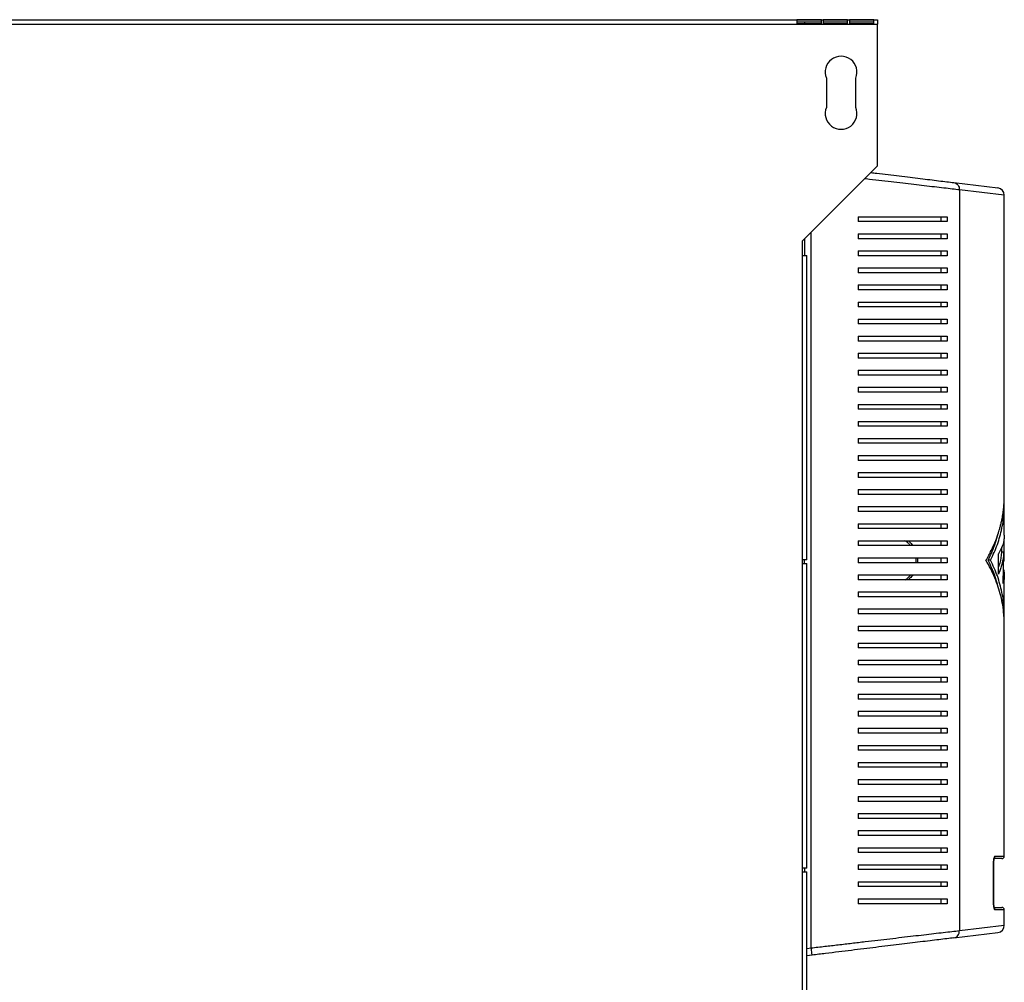
# Model space of a CAD drawing. Units: millimetres. Extents: x 100 to 4890, y 132 to 2870.
# Drawn here: x 3241 to 3645, y 609 to 1004 of the extents above; entities that cross this region are included whole.
import ezdxf

# ---------------------------------------------------------------- set-up
doc = ezdxf.new("R2010")
doc.units = ezdxf.units.MM

msp = doc.modelspace()

# ---------------------------------------------------------------- linework, layer by layer
at = {"color": 7, "linetype": 'Continuous', "lineweight": 25}
for p, q in [((2678.27, 1004.3), (3593.27, 1004.3)), ((2678.27, 1002.5), (3593.27, 1002.5)), ((3570.17, 1004.28), (3560.17, 1004.28)), ((3560.17, 1004.28), (3560.17, 1002.73)), ((3570.17, 1003.29), (3560.17, 1003.29)), ((3560.17, 1002.73), (3570.17, 1002.73)), ((3563.27, 1003.29), (3563.27, 1002.73)), ((3570.17, 1002.73), (3570.17, 1004.28)), ((3580.97, 1004.28), (3570.97, 1004.28)), ((3570.97, 1004.28), (3570.97, 1002.73)), ((3580.97, 1003.29), (3570.97, 1003.29)), ((3570.97, 1002.73), (3580.97, 1002.73)), ((3580.97, 1002.73), (3580.97, 1004.28)), ((3591.77, 1004.28), (3581.77, 1004.28)), ((3581.77, 1004.28), (3581.77, 1002.73)), ((3591.77, 1003.29), (3581.77, 1003.29)), ((3581.77, 1002.73), (3591.77, 1002.73)), ((3591.77, 1002.73), (3591.77, 1004.28)), ((3593.27, 1004.3), (3593.27, 1002.5)), ((3593.27, 944.3), (3593.27, 1002.5)), ((3572.27, 980.3), (3572.27, 968.3)), ((3584.27, 968.3), (3584.27, 980.3)), ((3562.47, 913.5), (3593.27, 944.3)), ((3624.61, 937.41), (3642.63, 935.21)), ((3626.86, 934.43), (3626.86, 630.35)), ((3645.27, 808.59), (3645.27, 932.24)), ((3585.27, 923.39), (3585.27, 921.39)), ((3619.27, 923.39), (3619.27, 921.39)), ((3621.85, 923.39), (3621.85, 921.39)), ((3563.27, 914.3), (3563.27, 907.5)), ((3585.27, 916.39), (3585.27, 914.39)), ((3619.27, 916.39), (3619.27, 914.39)), ((3621.85, 916.39), (3621.85, 914.39)), ((3562.47, 907.5), (3562.47, 913.5)), ((3562.47, 782.5), (3562.47, 907.5)), ((3562.47, 907.5), (3564.27, 907.5)), ((3564.27, 782.5), (3564.27, 907.5)), ((3585.27, 909.39), (3585.27, 907.39)), ((3619.27, 909.39), (3619.27, 907.39)), ((3621.85, 909.39), (3621.85, 907.39)), ((3585.27, 902.39), (3585.27, 900.39)), ((3619.27, 902.39), (3619.27, 900.39)), ((3621.85, 902.39), (3621.85, 900.39)), ((3585.27, 895.39), (3585.27, 893.39)), ((3619.27, 895.39), (3619.27, 893.39)), ((3621.85, 895.39), (3621.85, 893.39)), ((3585.27, 888.39), (3585.27, 886.39)), ((3619.27, 888.39), (3619.27, 886.39)), ((3621.85, 888.39), (3621.85, 886.39)), ((3585.27, 881.39), (3585.27, 879.39)), ((3619.27, 881.39), (3619.27, 879.39)), ((3621.85, 881.39), (3621.85, 879.39)), ((3585.27, 874.39), (3585.27, 872.39)), ((3619.27, 874.39), (3619.27, 872.39)), ((3621.85, 874.39), (3621.85, 872.39)), ((3585.27, 867.39), (3585.27, 865.39)), ((3619.27, 867.39), (3619.27, 865.39)), ((3621.85, 867.39), (3621.85, 865.39)), ((3585.27, 860.39), (3585.27, 858.39)), ((3619.27, 860.39), (3619.27, 858.39)), ((3621.85, 860.39), (3621.85, 858.39)), ((3585.27, 853.39), (3585.27, 851.39)), ((3619.27, 853.39), (3619.27, 851.39)), ((3621.85, 853.39), (3621.85, 851.39)), ((3585.27, 846.39), (3585.27, 844.39)), ((3619.27, 846.39), (3619.27, 844.39)), ((3621.85, 846.39), (3621.85, 844.39)), ((3585.27, 839.39), (3585.27, 837.39)), ((3619.27, 839.39), (3619.27, 837.39)), ((3621.85, 839.39), (3621.85, 837.39)), ((3585.27, 832.39), (3585.27, 830.39)), ((3619.27, 832.39), (3619.27, 830.39)), ((3621.85, 832.39), (3621.85, 830.39)), ((3585.27, 825.39), (3585.27, 823.39)), ((3619.27, 825.39), (3619.27, 823.39)), ((3621.85, 825.39), (3621.85, 823.39)), ((3585.27, 818.39), (3585.27, 816.39)), ((3619.27, 818.39), (3619.27, 816.39)), ((3621.85, 818.39), (3621.85, 816.39)), ((3585.27, 811.39), (3585.27, 809.39)), ((3619.27, 811.39), (3619.27, 809.39)), ((3621.85, 811.39), (3621.85, 809.39)), ((3585.27, 804.39), (3585.27, 802.39)), ((3619.27, 804.39), (3619.27, 802.39)), ((3621.85, 804.39), (3621.85, 802.39)), ((3645.27, 792.68), (3645.27, 805.13)), ((3585.27, 797.39), (3585.27, 795.39)), ((3619.27, 797.39), (3619.27, 795.39)), ((3621.85, 797.39), (3621.85, 795.39)), ((3585.27, 790.39), (3585.27, 788.39)), ((3619.27, 790.39), (3619.27, 788.39)), ((3621.85, 790.39), (3621.85, 788.39)), ((3645.27, 781.95), (3645.16, 791.21)), ((3642.91, 776.72), (3642.91, 785.04)), ((3645.15, 785.64), (3644.15, 785.64)), ((3644.27, 785.64), (3644.27, 787.81)), ((3644.78, 772.83), (3645.15, 785.64)), ((3562.47, 781), (3562.47, 782.5)), ((3564.27, 782.5), (3562.47, 782.5)), ((3562.47, 656), (3562.47, 781)), ((3562.47, 781), (3564.27, 781)), ((3563.27, 781), (3563.27, 782.5)), ((3564.27, 656), (3564.27, 781)), ((3585.27, 783.39), (3585.27, 781.39)), ((3619.27, 783.39), (3619.27, 781.39)), ((3621.85, 783.39), (3621.85, 781.39)), ((3639.65, 782.39), (3638.65, 782.39)), ((3645.27, 781.95), (3645.04, 781.95)), ((3585.27, 776.39), (3585.27, 774.39)), ((3619.27, 776.39), (3619.27, 774.39)), ((3621.85, 776.39), (3621.85, 774.39)), ((3645.27, 759.66), (3645.27, 776.07)), ((3585.27, 769.39), (3585.27, 767.39)), ((3619.27, 769.39), (3619.27, 767.39)), ((3621.85, 769.39), (3621.85, 767.39)), ((3585.27, 762.39), (3585.27, 760.39)), ((3619.27, 762.39), (3619.27, 760.39)), ((3621.85, 762.39), (3621.85, 760.39)), ((3645.27, 660.89), (3645.27, 756.2)), ((3585.27, 755.39), (3585.27, 753.39)), ((3619.27, 755.39), (3619.27, 753.39)), ((3621.85, 755.39), (3621.85, 753.39)), ((3585.27, 748.39), (3585.27, 746.39)), ((3619.27, 748.39), (3619.27, 746.39)), ((3621.85, 748.39), (3621.85, 746.39)), ((3585.27, 741.39), (3585.27, 739.39)), ((3619.27, 741.39), (3619.27, 739.39)), ((3621.85, 741.39), (3621.85, 739.39)), ((3585.27, 734.39), (3585.27, 732.39)), ((3619.27, 734.39), (3619.27, 732.39)), ((3621.85, 734.39), (3621.85, 732.39)), ((3585.27, 727.39), (3585.27, 725.39)), ((3619.27, 727.39), (3619.27, 725.39)), ((3621.85, 727.39), (3621.85, 725.39)), ((3585.27, 720.39), (3585.27, 718.39)), ((3619.27, 720.39), (3619.27, 718.39)), ((3621.85, 720.39), (3621.85, 718.39)), ((3585.27, 713.39), (3585.27, 711.39)), ((3619.27, 713.39), (3619.27, 711.39)), ((3621.85, 713.39), (3621.85, 711.39)), ((3585.27, 706.39), (3585.27, 704.39)), ((3619.27, 706.39), (3619.27, 704.39)), ((3621.85, 706.39), (3621.85, 704.39)), ((3585.27, 699.39), (3585.27, 697.39)), ((3619.27, 699.39), (3619.27, 697.39)), ((3621.85, 699.39), (3621.85, 697.39)), ((3585.27, 692.39), (3585.27, 690.39)), ((3619.27, 692.39), (3619.27, 690.39)), ((3621.85, 692.39), (3621.85, 690.39)), ((3585.27, 685.39), (3585.27, 683.39)), ((3619.27, 685.39), (3619.27, 683.39)), ((3621.85, 685.39), (3621.85, 683.39)), ((3585.27, 678.39), (3585.27, 676.39)), ((3619.27, 678.39), (3619.27, 676.39)), ((3621.85, 678.39), (3621.85, 676.39)), ((3585.27, 671.39), (3585.27, 669.39)), ((3619.27, 671.39), (3619.27, 669.39)), ((3621.85, 671.39), (3621.85, 669.39)), ((3585.27, 664.39), (3585.27, 662.39)), ((3619.27, 664.39), (3619.27, 662.39)), ((3621.85, 664.39), (3621.85, 662.39)), ((3640.91, 640.89), (3640.91, 658.89)), ((3640.95, 640.89), (3640.95, 658.89)), ((3644.27, 659.89), (3641.2, 659.89)), ((3562.47, 654.5), (3562.47, 656)), ((3564.27, 656), (3562.47, 656)), ((3563.27, 656), (3563.27, 654.5)), ((3585.27, 657.39), (3585.27, 655.39)), ((3619.27, 657.39), (3619.27, 655.39)), ((3621.85, 657.39), (3621.85, 655.39)), ((3562.47, 482.1), (3562.47, 654.5)), ((3562.47, 654.5), (3564.27, 654.5)), ((3564.27, 482.1), (3564.27, 654.5)), ((3585.27, 650.39), (3585.27, 648.39)), ((3619.27, 650.39), (3619.27, 648.39)), ((3621.85, 650.39), (3621.85, 648.39)), ((3585.27, 643.39), (3585.27, 641.39)), ((3619.27, 643.39), (3619.27, 641.39)), ((3621.85, 643.39), (3621.85, 641.39)), ((3641.15, 639.89), (3644.27, 639.89)), ((3645.27, 632.55), (3645.27, 638.89)), ((3624.61, 627.37), (3642.63, 629.57)), ((3566.37, 620.27), (3564.27, 620.02))]:
    msp.add_line(p, q, dxfattribs=at)
at = {"color": 8, "linetype": 'Continuous', "lineweight": 25}
for p, q in [((3645.27, 932.24), (3626.86, 934.43)), ((3566.01, 623.25), (3566.01, 917.04)), ((3640.91, 658.89), (3640.95, 658.89)), ((3641.41, 660.89), (3645.27, 660.89)), ((3640.91, 640.89), (3640.95, 640.89)), ((3645.27, 638.89), (3641.41, 638.89)), ((3626.86, 630.35), (3645.27, 632.55)), ((3564.27, 623.04), (3566.01, 623.25))]:
    msp.add_line(p, q, dxfattribs=at)
at = {"color": 7, "linetype": 'Continuous', "lineweight": 25}
for centre, radius, start, end in [((3578.27, 982.8), 6.5, 337.3801, 202.6199), ((3578.27, 965.8), 6.5, 157.3801, 22.6199), ((3642.27, 932.24), 3, 0.3441, 83.047), ((3644.27, 660.89), 1, 270, 0), ((3644.27, 638.89), 1, 0, 90), ((3642.27, 632.55), 3, 276.953, 359.5317)]:
    msp.add_arc(centre, radius, start, end, dxfattribs=at)
at = {"color": 8, "linetype": 'Continuous', "lineweight": 25}
for centre, start, end in [((3640.4, 660.89), 313.6454, 0.1784), ((3640.4, 638.9), 359.7875, 46.734)]:
    msp.add_arc(centre, 1.01, start, end, dxfattribs=at)
for points, knots in [([(3626.86, 934.43), (3626.86, 934.43), (3625.94, 934.54), (3623.95, 934.77), (3620.5, 935.17), (3616.65, 935.62), (3612.5, 936.11), (3608.14, 936.62), (3603.59, 937.15), (3598.8, 937.71), (3593.78, 938.3), (3590.15, 938.73), (3588.16, 938.96), (3587.96, 938.98)], [0, 0, 0, 0, 0.000001, 0.108313, 0.217601, 0.32952, 0.442183, 0.549501, 0.657352, 0.766806, 0.876794, 0.987298, 1, 1, 1, 1]), ([(3606.71, 788.39), (3606.43, 788.77), (3605.82, 789.6), (3604.97, 790.11), (3604.51, 790.39)], [0, 0, 0, 0, 0.456312, 1, 1, 1, 1]), ([(3605.81, 790.39), (3605.98, 790.27), (3606.69, 789.77), (3607.2, 788.98), (3607.58, 788.39)], [0, 0, 0, 0, 0.247361, 1, 1, 1, 1]), ([(3609.03, 781.39), (3609.05, 781.47), (3609.21, 782.12), (3609.07, 782.8), (3608.95, 783.39)], [0, 0, 0, 0, 0.125214, 1, 1, 1, 1]), ([(3609.5, 783.39), (3609.62, 782.78), (3609.75, 782.1), (3609.6, 781.46), (3609.59, 781.39)], [0, 0, 0, 0, 0.904028, 1, 1, 1, 1]), ([(3604.62, 774.39), (3605.11, 774.74), (3605.91, 775.31), (3606.56, 776.09), (3606.81, 776.39)], [0, 0, 0, 0, 0.6052034, 1, 1, 1, 1]), ([(3607.71, 776.39), (3607.34, 775.9), (3606.78, 775.15), (3606.07, 774.59), (3605.83, 774.39)], [0, 0, 0, 0, 0.652881, 1, 1, 1, 1])]:
    msp.add_open_spline(points, degree=3, knots=knots, dxfattribs=at)
at = {"color": 7, "linetype": 'Continuous', "lineweight": 25}
for points, knots in [([(3590.54, 941.57), (3591.33, 941.47), (3593.74, 941.18), (3597.62, 940.7), (3602.21, 940.14), (3606.62, 939.61), (3610.81, 939.1), (3614.74, 938.62), (3618.38, 938.17), (3621.76, 937.76), (3623.66, 937.53), (3624.61, 937.41)], [0, 0, 0, 0, 0.056134, 0.172189, 0.288791, 0.4071, 0.526006, 0.642475, 0.759631, 0.879284, 1, 1, 1, 1]), ([(3585.27, 923.39), (3587.39, 923.39), (3591.63, 923.39), (3597.79, 923.39), (3603.75, 923.39), (3609.9, 923.39), (3616.13, 923.39), (3619.93, 923.39), (3621.85, 923.39)], [0, 0, 0, 0, 0.150122, 0.300259, 0.455069, 0.609874, 0.803524, 1, 1, 1, 1]), ([(3621.85, 921.39), (3620.4, 921.39), (3617.5, 921.39), (3612.49, 921.39), (3607.05, 921.39), (3600.71, 921.39), (3593.49, 921.39), (3588.02, 921.39), (3585.27, 921.39)], [0, 0, 0, 0, 0.150289, 0.300617, 0.456334, 0.612064, 0.804838, 1, 1, 1, 1]), ([(3585.27, 916.39), (3587.39, 916.39), (3591.63, 916.39), (3597.79, 916.39), (3603.75, 916.39), (3609.9, 916.39), (3616.13, 916.39), (3619.93, 916.39), (3621.85, 916.39)], [0, 0, 0, 0, 0.150122, 0.300259, 0.455069, 0.609874, 0.803524, 1, 1, 1, 1]), ([(3621.85, 914.39), (3620.4, 914.39), (3617.5, 914.39), (3612.49, 914.39), (3607.05, 914.39), (3600.71, 914.39), (3593.49, 914.39), (3588.02, 914.39), (3585.27, 914.39)], [0, 0, 0, 0, 0.150289, 0.300617, 0.456334, 0.612064, 0.804838, 1, 1, 1, 1]), ([(3585.27, 909.39), (3587.39, 909.39), (3591.63, 909.39), (3597.79, 909.39), (3603.75, 909.39), (3609.9, 909.39), (3616.13, 909.39), (3619.93, 909.39), (3621.85, 909.39)], [0, 0, 0, 0, 0.150122, 0.300259, 0.455069, 0.609874, 0.803524, 1, 1, 1, 1]), ([(3621.85, 907.39), (3620.4, 907.39), (3617.5, 907.39), (3612.49, 907.39), (3607.05, 907.39), (3600.71, 907.39), (3593.49, 907.39), (3588.02, 907.39), (3585.27, 907.39)], [0, 0, 0, 0, 0.150289, 0.300617, 0.456334, 0.612064, 0.804838, 1, 1, 1, 1]), ([(3585.27, 902.39), (3587.39, 902.39), (3591.63, 902.39), (3597.79, 902.39), (3603.75, 902.39), (3609.9, 902.39), (3616.13, 902.39), (3619.93, 902.39), (3621.85, 902.39)], [0, 0, 0, 0, 0.150122, 0.300259, 0.455069, 0.609874, 0.803524, 1, 1, 1, 1]), ([(3621.85, 900.39), (3620.4, 900.39), (3617.5, 900.39), (3612.49, 900.39), (3607.05, 900.39), (3600.71, 900.39), (3593.49, 900.39), (3588.02, 900.39), (3585.27, 900.39)], [0, 0, 0, 0, 0.150289, 0.300617, 0.456334, 0.612064, 0.804838, 1, 1, 1, 1]), ([(3585.27, 895.39), (3587.39, 895.39), (3591.63, 895.39), (3597.79, 895.39), (3603.75, 895.39), (3609.9, 895.39), (3616.13, 895.39), (3619.93, 895.39), (3621.85, 895.39)], [0, 0, 0, 0, 0.150122, 0.300259, 0.455069, 0.609874, 0.803524, 1, 1, 1, 1]), ([(3621.85, 893.39), (3620.4, 893.39), (3617.5, 893.39), (3612.49, 893.39), (3607.05, 893.39), (3600.71, 893.39), (3593.49, 893.39), (3588.02, 893.39), (3585.27, 893.39)], [0, 0, 0, 0, 0.150289, 0.300617, 0.456334, 0.612064, 0.804838, 1, 1, 1, 1]), ([(3585.27, 888.39), (3587.39, 888.39), (3591.63, 888.39), (3597.79, 888.39), (3603.75, 888.39), (3609.9, 888.39), (3616.13, 888.39), (3619.93, 888.39), (3621.85, 888.39)], [0, 0, 0, 0, 0.150122, 0.300259, 0.455069, 0.609874, 0.803524, 1, 1, 1, 1]), ([(3621.85, 886.39), (3620.4, 886.39), (3617.5, 886.39), (3612.49, 886.39), (3607.05, 886.39), (3600.71, 886.39), (3593.49, 886.39), (3588.02, 886.39), (3585.27, 886.39)], [0, 0, 0, 0, 0.150289, 0.300617, 0.456334, 0.612064, 0.804838, 1, 1, 1, 1]), ([(3585.27, 881.39), (3587.39, 881.39), (3591.63, 881.39), (3597.79, 881.39), (3603.75, 881.39), (3609.9, 881.39), (3616.13, 881.39), (3619.93, 881.39), (3621.85, 881.39)], [0, 0, 0, 0, 0.150122, 0.300259, 0.455069, 0.609874, 0.803524, 1, 1, 1, 1]), ([(3621.85, 879.39), (3620.4, 879.39), (3617.5, 879.39), (3612.49, 879.39), (3607.05, 879.39), (3600.71, 879.39), (3593.49, 879.39), (3588.02, 879.39), (3585.27, 879.39)], [0, 0, 0, 0, 0.150289, 0.300617, 0.456334, 0.612064, 0.804838, 1, 1, 1, 1]), ([(3585.27, 874.39), (3587.39, 874.39), (3591.63, 874.39), (3597.79, 874.39), (3603.75, 874.39), (3609.9, 874.39), (3616.13, 874.39), (3619.93, 874.39), (3621.85, 874.39)], [0, 0, 0, 0, 0.150122, 0.300259, 0.455069, 0.609874, 0.803524, 1, 1, 1, 1]), ([(3621.85, 872.39), (3620.4, 872.39), (3617.5, 872.39), (3612.49, 872.39), (3607.05, 872.39), (3600.71, 872.39), (3593.49, 872.39), (3588.02, 872.39), (3585.27, 872.39)], [0, 0, 0, 0, 0.150289, 0.300617, 0.456334, 0.612064, 0.804838, 1, 1, 1, 1]), ([(3585.27, 867.39), (3587.39, 867.39), (3591.63, 867.39), (3597.79, 867.39), (3603.75, 867.39), (3609.9, 867.39), (3616.13, 867.39), (3619.93, 867.39), (3621.85, 867.39)], [0, 0, 0, 0, 0.150122, 0.300259, 0.455069, 0.609874, 0.803524, 1, 1, 1, 1]), ([(3621.85, 865.39), (3620.4, 865.39), (3617.5, 865.39), (3612.49, 865.39), (3607.05, 865.39), (3600.71, 865.39), (3593.49, 865.39), (3588.02, 865.39), (3585.27, 865.39)], [0, 0, 0, 0, 0.150289, 0.3006168, 0.4563343, 0.6120639, 0.8048383, 1, 1, 1, 1]), ([(3585.27, 860.39), (3587.39, 860.39), (3591.63, 860.39), (3597.79, 860.39), (3603.75, 860.39), (3609.9, 860.39), (3616.13, 860.39), (3619.93, 860.39), (3621.85, 860.39)], [0, 0, 0, 0, 0.150122, 0.300259, 0.455069, 0.609874, 0.803524, 1, 1, 1, 1]), ([(3621.85, 858.39), (3620.4, 858.39), (3617.5, 858.39), (3612.49, 858.39), (3607.05, 858.39), (3600.71, 858.39), (3593.49, 858.39), (3588.02, 858.39), (3585.27, 858.39)], [0, 0, 0, 0, 0.150289, 0.300617, 0.456334, 0.612064, 0.804838, 1, 1, 1, 1]), ([(3585.27, 853.39), (3587.39, 853.39), (3591.63, 853.39), (3597.79, 853.39), (3603.75, 853.39), (3609.9, 853.39), (3616.13, 853.39), (3619.93, 853.39), (3621.85, 853.39)], [0, 0, 0, 0, 0.150122, 0.300259, 0.455069, 0.609874, 0.803524, 1, 1, 1, 1]), ([(3621.85, 851.39), (3620.4, 851.39), (3617.5, 851.39), (3612.49, 851.39), (3607.05, 851.39), (3600.71, 851.39), (3593.49, 851.39), (3588.02, 851.39), (3585.27, 851.39)], [0, 0, 0, 0, 0.150289, 0.300617, 0.456334, 0.612064, 0.804838, 1, 1, 1, 1]), ([(3585.27, 846.39), (3587.39, 846.39), (3591.63, 846.39), (3597.79, 846.39), (3603.75, 846.39), (3609.9, 846.39), (3616.13, 846.39), (3619.93, 846.39), (3621.85, 846.39)], [0, 0, 0, 0, 0.150122, 0.300259, 0.455069, 0.609874, 0.803524, 1, 1, 1, 1]), ([(3621.85, 844.39), (3620.4, 844.39), (3617.5, 844.39), (3612.49, 844.39), (3607.05, 844.39), (3600.71, 844.39), (3593.49, 844.39), (3588.02, 844.39), (3585.27, 844.39)], [0, 0, 0, 0, 0.150289, 0.300617, 0.456334, 0.612064, 0.804838, 1, 1, 1, 1]), ([(3585.27, 839.39), (3587.39, 839.39), (3591.63, 839.39), (3597.79, 839.39), (3603.75, 839.39), (3609.9, 839.39), (3616.13, 839.39), (3619.93, 839.39), (3621.85, 839.39)], [0, 0, 0, 0, 0.150122, 0.3002593, 0.4550692, 0.609874, 0.803524, 1, 1, 1, 1]), ([(3621.85, 837.39), (3620.4, 837.39), (3617.5, 837.39), (3612.49, 837.39), (3607.05, 837.39), (3600.71, 837.39), (3593.49, 837.39), (3588.02, 837.39), (3585.27, 837.39)], [0, 0, 0, 0, 0.150289, 0.3006168, 0.4563343, 0.6120639, 0.8048383, 1, 1, 1, 1]), ([(3585.27, 832.39), (3587.39, 832.39), (3591.63, 832.39), (3597.79, 832.39), (3603.75, 832.39), (3609.9, 832.39), (3616.13, 832.39), (3619.93, 832.39), (3621.85, 832.39)], [0, 0, 0, 0, 0.150122, 0.300259, 0.455069, 0.609874, 0.803524, 1, 1, 1, 1]), ([(3621.85, 830.39), (3620.4, 830.39), (3617.5, 830.39), (3612.49, 830.39), (3607.05, 830.39), (3600.71, 830.39), (3593.49, 830.39), (3588.02, 830.39), (3585.27, 830.39)], [0, 0, 0, 0, 0.150289, 0.300617, 0.456334, 0.612064, 0.804838, 1, 1, 1, 1]), ([(3585.27, 825.39), (3587.39, 825.39), (3591.63, 825.39), (3597.79, 825.39), (3603.75, 825.39), (3609.9, 825.39), (3616.13, 825.39), (3619.93, 825.39), (3621.85, 825.39)], [0, 0, 0, 0, 0.150122, 0.300259, 0.455069, 0.609874, 0.803524, 1, 1, 1, 1]), ([(3621.85, 823.39), (3620.4, 823.39), (3617.5, 823.39), (3612.49, 823.39), (3607.05, 823.39), (3600.71, 823.39), (3593.49, 823.39), (3588.02, 823.39), (3585.27, 823.39)], [0, 0, 0, 0, 0.150289, 0.300617, 0.456334, 0.612064, 0.804838, 1, 1, 1, 1]), ([(3585.27, 818.39), (3587.39, 818.39), (3591.63, 818.39), (3597.79, 818.39), (3603.75, 818.39), (3609.9, 818.39), (3616.13, 818.39), (3619.93, 818.39), (3621.85, 818.39)], [0, 0, 0, 0, 0.150122, 0.300259, 0.455069, 0.609874, 0.803524, 1, 1, 1, 1]), ([(3621.85, 816.39), (3620.4, 816.39), (3617.5, 816.39), (3612.49, 816.39), (3607.05, 816.39), (3600.71, 816.39), (3593.49, 816.39), (3588.02, 816.39), (3585.27, 816.39)], [0, 0, 0, 0, 0.150289, 0.300617, 0.456334, 0.612064, 0.804838, 1, 1, 1, 1]), ([(3585.27, 811.39), (3587.39, 811.39), (3591.63, 811.39), (3597.79, 811.39), (3603.75, 811.39), (3609.9, 811.39), (3616.13, 811.39), (3619.93, 811.39), (3621.85, 811.39)], [0, 0, 0, 0, 0.150122, 0.300259, 0.455069, 0.609874, 0.803524, 1, 1, 1, 1]), ([(3621.85, 809.39), (3620.4, 809.39), (3617.5, 809.39), (3612.49, 809.39), (3607.05, 809.39), (3600.71, 809.39), (3593.49, 809.39), (3588.02, 809.39), (3585.27, 809.39)], [0, 0, 0, 0, 0.150289, 0.300617, 0.456334, 0.612064, 0.804838, 1, 1, 1, 1]), ([(3637.76, 782.39), (3638.51, 783.73), (3640.01, 786.42), (3641.81, 790.52), (3642.94, 793.75), (3643.6, 796.09), (3643.97, 797.54), (3644.28, 798.95), (3644.55, 800.33), (3644.77, 801.71), (3644.97, 803.19), (3645.17, 805.3), (3645.29, 807.11), (3645.26, 808.39), (3645.25, 808.59)], [0, 0, 0, 0, 0.1570753, 0.3150713, 0.4745058, 0.5272516, 0.5820933, 0.6390309, 0.6874374, 0.7394384, 0.7953011, 0.8550255, 0.9777894, 1, 1, 1, 1]), ([(3585.27, 804.39), (3587.39, 804.39), (3591.63, 804.39), (3597.79, 804.39), (3603.75, 804.39), (3609.9, 804.39), (3616.13, 804.39), (3619.93, 804.39), (3621.85, 804.39)], [0, 0, 0, 0, 0.150122, 0.3002593, 0.4550692, 0.609874, 0.803524, 1, 1, 1, 1]), ([(3639.65, 782.39), (3640.64, 784.55), (3642.64, 788.87), (3644.4, 795.5), (3645.28, 801.06), (3645.18, 804.4), (3645.15, 805.5)], [0, 0, 0, 0, 0.283794, 0.570516, 0.85893, 1, 1, 1, 1]), ([(3621.85, 802.39), (3620.4, 802.39), (3617.5, 802.39), (3612.49, 802.39), (3607.05, 802.39), (3600.71, 802.39), (3593.49, 802.39), (3588.02, 802.39), (3585.27, 802.39)], [0, 0, 0, 0, 0.150289, 0.300617, 0.456334, 0.612064, 0.804838, 1, 1, 1, 1]), ([(3585.27, 797.39), (3587.39, 797.39), (3591.63, 797.39), (3597.79, 797.39), (3603.75, 797.39), (3609.9, 797.39), (3616.13, 797.39), (3619.93, 797.39), (3621.85, 797.39)], [0, 0, 0, 0, 0.150122, 0.300259, 0.455069, 0.609874, 0.803524, 1, 1, 1, 1]), ([(3621.85, 795.39), (3620.4, 795.39), (3617.5, 795.39), (3612.49, 795.39), (3607.05, 795.39), (3600.71, 795.39), (3593.49, 795.39), (3588.02, 795.39), (3585.27, 795.39)], [0, 0, 0, 0, 0.150289, 0.300617, 0.456334, 0.612064, 0.804838, 1, 1, 1, 1]), ([(3638.65, 782.39), (3639.22, 783.59), (3640.37, 785.98), (3641.73, 789.63), (3642.53, 792.26), (3642.86, 793.68), (3642.9, 793.85)], [0, 0, 0, 0, 0.31603, 0.633653, 0.953957, 1, 1, 1, 1]), ([(3645.17, 792.68), (3645.19, 792.25), (3645.28, 790.75), (3644.61, 788.2), (3643.47, 786.09), (3642.91, 785.04)], [0, 0, 0, 0, 0.1676, 0.584179, 1, 1, 1, 1]), ([(3585.27, 790.39), (3587.39, 790.39), (3591.63, 790.39), (3597.79, 790.39), (3603.75, 790.39), (3609.9, 790.39), (3616.13, 790.39), (3619.93, 790.39), (3621.85, 790.39)], [0, 0, 0, 0, 0.150122, 0.3002593, 0.4550692, 0.609874, 0.803524, 1, 1, 1, 1]), ([(3621.85, 788.39), (3620.4, 788.39), (3617.5, 788.39), (3612.49, 788.39), (3607.05, 788.39), (3600.71, 788.39), (3593.49, 788.39), (3588.02, 788.39), (3585.27, 788.39)], [0, 0, 0, 0, 0.150289, 0.300617, 0.456334, 0.612064, 0.804838, 1, 1, 1, 1]), ([(3645.15, 785.64), (3645.07, 784.98), (3644.94, 783.75), (3644.58, 781.94), (3644.14, 780.18), (3643.59, 778.44), (3643.13, 777.28), (3642.91, 776.72)], [0, 0, 0, 0, 0.218593, 0.412573, 0.606678, 0.80975, 1, 1, 1, 1]), ([(3644.15, 785.64), (3643.98, 784.14), (3643.76, 782.16), (3643.07, 780.21), (3642.91, 779.73)], [0, 0, 0, 0, 0.7572743, 1, 1, 1, 1]), ([(3585.27, 783.39), (3587.39, 783.39), (3591.63, 783.39), (3597.79, 783.39), (3603.75, 783.39), (3609.9, 783.39), (3616.13, 783.39), (3619.93, 783.39), (3621.85, 783.39)], [0, 0, 0, 0, 0.150122, 0.300259, 0.455069, 0.609874, 0.803524, 1, 1, 1, 1]), ([(3621.85, 781.39), (3620.4, 781.39), (3617.5, 781.39), (3612.49, 781.39), (3607.05, 781.39), (3600.71, 781.39), (3593.49, 781.39), (3588.02, 781.39), (3585.27, 781.39)], [0, 0, 0, 0, 0.150289, 0.300617, 0.456334, 0.612064, 0.804838, 1, 1, 1, 1]), ([(3645.25, 756.2), (3645.26, 756.39), (3645.29, 757.67), (3645.12, 760.28), (3644.69, 763.93), (3643.9, 767.71), (3642.83, 771.42), (3641.45, 775.13), (3639.78, 778.81), (3638.43, 781.2), (3637.76, 782.39)], [0, 0, 0, 0, 0.022211, 0.144977, 0.294873, 0.434734, 0.57387, 0.718765, 0.860216, 1, 1, 1, 1]), ([(3642.73, 771.53), (3642.65, 771.88), (3642.3, 773.36), (3641.45, 775.92), (3640.2, 779.19), (3639.16, 781.33), (3638.65, 782.39)], [0, 0, 0, 0, 0.096243, 0.403519, 0.703447, 1, 1, 1, 1]), ([(3645.15, 759.29), (3645.18, 760.39), (3645.28, 763.73), (3644.4, 769.29), (3642.64, 775.92), (3640.64, 780.24), (3639.65, 782.39)], [0, 0, 0, 0, 0.1410633, 0.429469, 0.7161937, 1, 1, 1, 1]), ([(3585.27, 776.39), (3587.39, 776.39), (3591.63, 776.39), (3597.79, 776.39), (3603.75, 776.39), (3609.9, 776.39), (3616.13, 776.39), (3619.93, 776.39), (3621.85, 776.39)], [0, 0, 0, 0, 0.150122, 0.300259, 0.455069, 0.609874, 0.803524, 1, 1, 1, 1]), ([(3644.95, 778.63), (3645, 778.45), (3645.16, 777.8), (3645.27, 776.7), (3645.27, 775.36), (3645.11, 774.08), (3644.89, 773.24), (3644.78, 772.83)], [0, 0, 0, 0, 0.096416, 0.333558, 0.568811, 0.788344, 1, 1, 1, 1]), ([(3621.85, 774.39), (3620.4, 774.39), (3617.5, 774.39), (3612.49, 774.39), (3607.05, 774.39), (3600.71, 774.39), (3593.49, 774.39), (3588.02, 774.39), (3585.27, 774.39)], [0, 0, 0, 0, 0.150289, 0.300617, 0.456334, 0.612064, 0.804838, 1, 1, 1, 1]), ([(3585.27, 769.39), (3587.39, 769.39), (3591.63, 769.39), (3597.79, 769.39), (3603.75, 769.39), (3609.9, 769.39), (3616.13, 769.39), (3619.93, 769.39), (3621.85, 769.39)], [0, 0, 0, 0, 0.150122, 0.300259, 0.455069, 0.609874, 0.803524, 1, 1, 1, 1]), ([(3621.85, 767.39), (3620.4, 767.39), (3617.5, 767.39), (3612.49, 767.39), (3607.05, 767.39), (3600.71, 767.39), (3593.49, 767.39), (3588.02, 767.39), (3585.27, 767.39)], [0, 0, 0, 0, 0.150289, 0.3006168, 0.4563343, 0.6120639, 0.8048383, 1, 1, 1, 1]), ([(3585.27, 762.39), (3587.39, 762.39), (3591.63, 762.39), (3597.79, 762.39), (3603.75, 762.39), (3609.9, 762.39), (3616.13, 762.39), (3619.93, 762.39), (3621.85, 762.39)], [0, 0, 0, 0, 0.150122, 0.300259, 0.455069, 0.609874, 0.803524, 1, 1, 1, 1]), ([(3621.85, 760.39), (3620.4, 760.39), (3617.5, 760.39), (3612.49, 760.39), (3607.05, 760.39), (3600.71, 760.39), (3593.49, 760.39), (3588.02, 760.39), (3585.27, 760.39)], [0, 0, 0, 0, 0.150289, 0.300617, 0.456334, 0.612064, 0.804838, 1, 1, 1, 1]), ([(3585.27, 755.39), (3587.39, 755.39), (3591.63, 755.39), (3597.79, 755.39), (3603.75, 755.39), (3609.9, 755.39), (3616.13, 755.39), (3619.93, 755.39), (3621.85, 755.39)], [0, 0, 0, 0, 0.150122, 0.3002593, 0.4550692, 0.609874, 0.803524, 1, 1, 1, 1]), ([(3621.85, 753.39), (3620.4, 753.39), (3617.5, 753.39), (3612.49, 753.39), (3607.05, 753.39), (3600.71, 753.39), (3593.49, 753.39), (3588.02, 753.39), (3585.27, 753.39)], [0, 0, 0, 0, 0.150289, 0.300617, 0.456334, 0.612064, 0.804838, 1, 1, 1, 1]), ([(3585.27, 748.39), (3587.39, 748.39), (3591.63, 748.39), (3597.79, 748.39), (3603.75, 748.39), (3609.9, 748.39), (3616.13, 748.39), (3619.93, 748.39), (3621.85, 748.39)], [0, 0, 0, 0, 0.150122, 0.300259, 0.455069, 0.609874, 0.803524, 1, 1, 1, 1]), ([(3621.85, 746.39), (3620.4, 746.39), (3617.5, 746.39), (3612.49, 746.39), (3607.05, 746.39), (3600.71, 746.39), (3593.49, 746.39), (3588.02, 746.39), (3585.27, 746.39)], [0, 0, 0, 0, 0.150289, 0.300617, 0.456334, 0.612064, 0.804838, 1, 1, 1, 1]), ([(3585.27, 741.39), (3587.39, 741.39), (3591.63, 741.39), (3597.79, 741.39), (3603.75, 741.39), (3609.9, 741.39), (3616.13, 741.39), (3619.93, 741.39), (3621.85, 741.39)], [0, 0, 0, 0, 0.150122, 0.3002593, 0.4550692, 0.609874, 0.803524, 1, 1, 1, 1]), ([(3621.85, 739.39), (3620.4, 739.39), (3617.5, 739.39), (3612.49, 739.39), (3607.05, 739.39), (3600.71, 739.39), (3593.49, 739.39), (3588.02, 739.39), (3585.27, 739.39)], [0, 0, 0, 0, 0.150289, 0.300617, 0.456334, 0.612064, 0.804838, 1, 1, 1, 1]), ([(3585.27, 734.39), (3587.39, 734.39), (3591.63, 734.39), (3597.79, 734.39), (3603.75, 734.39), (3609.9, 734.39), (3616.13, 734.39), (3619.93, 734.39), (3621.85, 734.39)], [0, 0, 0, 0, 0.150122, 0.300259, 0.455069, 0.609874, 0.803524, 1, 1, 1, 1]), ([(3621.85, 732.39), (3620.4, 732.39), (3617.5, 732.39), (3612.49, 732.39), (3607.05, 732.39), (3600.71, 732.39), (3593.49, 732.39), (3588.02, 732.39), (3585.27, 732.39)], [0, 0, 0, 0, 0.150289, 0.3006168, 0.4563343, 0.6120639, 0.8048383, 1, 1, 1, 1]), ([(3585.27, 727.39), (3587.39, 727.39), (3591.63, 727.39), (3597.79, 727.39), (3603.75, 727.39), (3609.9, 727.39), (3616.13, 727.39), (3619.93, 727.39), (3621.85, 727.39)], [0, 0, 0, 0, 0.150122, 0.300259, 0.455069, 0.609874, 0.803524, 1, 1, 1, 1]), ([(3621.85, 725.39), (3620.4, 725.39), (3617.5, 725.39), (3612.49, 725.39), (3607.05, 725.39), (3600.71, 725.39), (3593.49, 725.39), (3588.02, 725.39), (3585.27, 725.39)], [0, 0, 0, 0, 0.150289, 0.300617, 0.456334, 0.612064, 0.804838, 1, 1, 1, 1]), ([(3585.27, 720.39), (3587.39, 720.39), (3591.63, 720.39), (3597.79, 720.39), (3603.75, 720.39), (3609.9, 720.39), (3616.13, 720.39), (3619.93, 720.39), (3621.85, 720.39)], [0, 0, 0, 0, 0.150122, 0.3002593, 0.4550692, 0.609874, 0.803524, 1, 1, 1, 1]), ([(3621.85, 718.39), (3620.4, 718.39), (3617.5, 718.39), (3612.49, 718.39), (3607.05, 718.39), (3600.71, 718.39), (3593.49, 718.39), (3588.02, 718.39), (3585.27, 718.39)], [0, 0, 0, 0, 0.150289, 0.300617, 0.456334, 0.612064, 0.804838, 1, 1, 1, 1]), ([(3585.27, 713.39), (3587.39, 713.39), (3591.63, 713.39), (3597.79, 713.39), (3603.75, 713.39), (3609.9, 713.39), (3616.13, 713.39), (3619.93, 713.39), (3621.85, 713.39)], [0, 0, 0, 0, 0.150122, 0.300259, 0.455069, 0.609874, 0.803524, 1, 1, 1, 1]), ([(3621.85, 711.39), (3620.4, 711.39), (3617.5, 711.39), (3612.49, 711.39), (3607.05, 711.39), (3600.71, 711.39), (3593.49, 711.39), (3588.02, 711.39), (3585.27, 711.39)], [0, 0, 0, 0, 0.150289, 0.300617, 0.456334, 0.612064, 0.804838, 1, 1, 1, 1]), ([(3585.27, 706.39), (3587.39, 706.39), (3591.63, 706.39), (3597.79, 706.39), (3603.75, 706.39), (3609.9, 706.39), (3616.13, 706.39), (3619.93, 706.39), (3621.85, 706.39)], [0, 0, 0, 0, 0.150122, 0.300259, 0.455069, 0.609874, 0.803524, 1, 1, 1, 1]), ([(3621.85, 704.39), (3620.4, 704.39), (3617.5, 704.39), (3612.49, 704.39), (3607.05, 704.39), (3600.71, 704.39), (3593.49, 704.39), (3588.02, 704.39), (3585.27, 704.39)], [0, 0, 0, 0, 0.150289, 0.300617, 0.456334, 0.612064, 0.804838, 1, 1, 1, 1]), ([(3585.27, 699.39), (3587.39, 699.39), (3591.63, 699.39), (3597.79, 699.39), (3603.75, 699.39), (3609.9, 699.39), (3616.13, 699.39), (3619.93, 699.39), (3621.85, 699.39)], [0, 0, 0, 0, 0.150122, 0.3002593, 0.4550692, 0.609874, 0.803524, 1, 1, 1, 1]), ([(3621.85, 697.39), (3620.4, 697.39), (3617.5, 697.39), (3612.49, 697.39), (3607.05, 697.39), (3600.71, 697.39), (3593.49, 697.39), (3588.02, 697.39), (3585.27, 697.39)], [0, 0, 0, 0, 0.150289, 0.300617, 0.456334, 0.612064, 0.804838, 1, 1, 1, 1]), ([(3585.27, 692.39), (3587.39, 692.39), (3591.63, 692.39), (3597.79, 692.39), (3603.75, 692.39), (3609.9, 692.39), (3616.13, 692.39), (3619.93, 692.39), (3621.85, 692.39)], [0, 0, 0, 0, 0.150122, 0.300259, 0.455069, 0.609874, 0.803524, 1, 1, 1, 1]), ([(3621.85, 690.39), (3620.4, 690.39), (3617.5, 690.39), (3612.49, 690.39), (3607.05, 690.39), (3600.71, 690.39), (3593.49, 690.39), (3588.02, 690.39), (3585.27, 690.39)], [0, 0, 0, 0, 0.150289, 0.300617, 0.456334, 0.612064, 0.804838, 1, 1, 1, 1]), ([(3585.27, 685.39), (3587.39, 685.39), (3591.63, 685.39), (3597.79, 685.39), (3603.75, 685.39), (3609.9, 685.39), (3616.13, 685.39), (3619.93, 685.39), (3621.85, 685.39)], [0, 0, 0, 0, 0.150122, 0.300259, 0.455069, 0.609874, 0.803524, 1, 1, 1, 1]), ([(3621.85, 683.39), (3620.4, 683.39), (3617.5, 683.39), (3612.49, 683.39), (3607.05, 683.39), (3600.71, 683.39), (3593.49, 683.39), (3588.02, 683.39), (3585.27, 683.39)], [0, 0, 0, 0, 0.150289, 0.300617, 0.456334, 0.612064, 0.804838, 1, 1, 1, 1]), ([(3585.27, 678.39), (3587.39, 678.39), (3591.63, 678.39), (3597.79, 678.39), (3603.75, 678.39), (3609.9, 678.39), (3616.13, 678.39), (3619.93, 678.39), (3621.85, 678.39)], [0, 0, 0, 0, 0.150122, 0.300259, 0.455069, 0.609874, 0.803524, 1, 1, 1, 1]), ([(3621.85, 676.39), (3620.4, 676.39), (3617.5, 676.39), (3612.49, 676.39), (3607.05, 676.39), (3600.71, 676.39), (3593.49, 676.39), (3588.02, 676.39), (3585.27, 676.39)], [0, 0, 0, 0, 0.150289, 0.300617, 0.456334, 0.612064, 0.804838, 1, 1, 1, 1]), ([(3585.27, 671.39), (3587.39, 671.39), (3591.63, 671.39), (3597.79, 671.39), (3603.75, 671.39), (3609.9, 671.39), (3616.13, 671.39), (3619.93, 671.39), (3621.85, 671.39)], [0, 0, 0, 0, 0.150122, 0.3002593, 0.4550692, 0.609874, 0.803524, 1, 1, 1, 1]), ([(3621.85, 669.39), (3620.4, 669.39), (3617.5, 669.39), (3612.49, 669.39), (3607.05, 669.39), (3600.71, 669.39), (3593.49, 669.39), (3588.02, 669.39), (3585.27, 669.39)], [0, 0, 0, 0, 0.150289, 0.300617, 0.456334, 0.612064, 0.804838, 1, 1, 1, 1]), ([(3585.27, 664.39), (3587.39, 664.39), (3591.63, 664.39), (3597.79, 664.39), (3603.75, 664.39), (3609.9, 664.39), (3616.13, 664.39), (3619.93, 664.39), (3621.85, 664.39)], [0, 0, 0, 0, 0.150122, 0.300259, 0.455069, 0.609874, 0.803524, 1, 1, 1, 1]), ([(3621.85, 662.39), (3620.4, 662.39), (3617.5, 662.39), (3612.49, 662.39), (3607.05, 662.39), (3600.71, 662.39), (3593.49, 662.39), (3588.02, 662.39), (3585.27, 662.39)], [0, 0, 0, 0, 0.150289, 0.300617, 0.456334, 0.612064, 0.804838, 1, 1, 1, 1]), ([(3641.41, 660.89), (3641.37, 660.88), (3641.28, 660.85), (3641.14, 660.59), (3641.01, 660.14), (3640.93, 659.55), (3640.92, 659.11), (3640.91, 658.89)], [0, 0, 0, 0, 0.161976, 0.378134, 0.587737, 0.79397, 1, 1, 1, 1]), ([(3640.95, 658.89), (3640.95, 658.91), (3640.94, 659.11), (3640.97, 659.48), (3641.02, 659.9), (3641.08, 660.14), (3641.12, 660.24), (3641.12, 660.23), (3641.11, 660.23)], [0, 0, 0, 0, 0.030033, 0.314314, 0.570025, 0.786436, 0.946233, 1, 1, 1, 1]), ([(3585.27, 657.39), (3587.39, 657.39), (3591.63, 657.39), (3597.79, 657.39), (3603.75, 657.39), (3609.9, 657.39), (3616.13, 657.39), (3619.93, 657.39), (3621.85, 657.39)], [0, 0, 0, 0, 0.150122, 0.300259, 0.455069, 0.609874, 0.803524, 1, 1, 1, 1]), ([(3621.85, 655.39), (3620.4, 655.39), (3617.5, 655.39), (3612.49, 655.39), (3607.05, 655.39), (3600.71, 655.39), (3593.49, 655.39), (3588.02, 655.39), (3585.27, 655.39)], [0, 0, 0, 0, 0.150289, 0.300617, 0.456334, 0.612064, 0.804838, 1, 1, 1, 1]), ([(3585.27, 650.39), (3587.39, 650.39), (3591.63, 650.39), (3597.79, 650.39), (3603.75, 650.39), (3609.9, 650.39), (3616.13, 650.39), (3619.93, 650.39), (3621.85, 650.39)], [0, 0, 0, 0, 0.150122, 0.300259, 0.455069, 0.609874, 0.803524, 1, 1, 1, 1]), ([(3621.85, 648.39), (3620.4, 648.39), (3617.5, 648.39), (3612.49, 648.39), (3607.05, 648.39), (3600.71, 648.39), (3593.49, 648.39), (3588.02, 648.39), (3585.27, 648.39)], [0, 0, 0, 0, 0.150289, 0.300617, 0.456334, 0.612064, 0.804838, 1, 1, 1, 1]), ([(3585.27, 643.39), (3587.39, 643.39), (3591.63, 643.39), (3597.79, 643.39), (3603.75, 643.39), (3609.9, 643.39), (3616.13, 643.39), (3619.93, 643.39), (3621.85, 643.39)], [0, 0, 0, 0, 0.150122, 0.300259, 0.455069, 0.609874, 0.803524, 1, 1, 1, 1]), ([(3621.85, 641.39), (3620.4, 641.39), (3617.5, 641.39), (3612.49, 641.39), (3607.05, 641.39), (3600.71, 641.39), (3593.49, 641.39), (3588.02, 641.39), (3585.27, 641.39)], [0, 0, 0, 0, 0.150289, 0.300617, 0.456334, 0.612064, 0.804838, 1, 1, 1, 1]), ([(3640.91, 640.89), (3640.92, 640.77), (3640.92, 640.41), (3640.98, 639.85), (3641.09, 639.32), (3641.24, 638.96), (3641.36, 638.92), (3641.41, 638.89)], [0, 0, 0, 0, 0.120256, 0.333513, 0.553442, 0.776599, 1, 1, 1, 1]), ([(3641.12, 639.55), (3641.12, 639.55), (3641.12, 639.54), (3641.09, 639.61), (3641.05, 639.76), (3640.99, 640.08), (3640.95, 640.47), (3640.95, 640.77), (3640.95, 640.89)], [0, 0, 0, 0, 0.040725, 0.164506, 0.335792, 0.546639, 0.807944, 1, 1, 1, 1]), ([(3566.01, 623.25), (3566.01, 623.25), (3567.86, 623.46), (3571.59, 623.89), (3577.17, 624.54), (3582.74, 625.19), (3588.16, 625.83), (3593.37, 626.44), (3598.37, 627.02), (3603.22, 627.59), (3607.88, 628.14), (3612.28, 628.66), (3616.43, 629.14), (3620.31, 629.59), (3623.84, 630), (3625.91, 630.24), (3626.86, 630.35), (3626.86, 630.35)], [0, 0, 0, 0, 0.000001, 0.07592, 0.152516, 0.230947, 0.309898, 0.38515, 0.460779, 0.537551, 0.614707, 0.690433, 0.766567, 0.844115, 0.92223, 0.999999, 1, 1, 1, 1]), ([(3624.61, 627.37), (3623.67, 627.26), (3621.8, 627.03), (3618.46, 626.62), (3614.81, 626.18), (3610.8, 625.69), (3606.54, 625.17), (3602.09, 624.63), (3597.46, 624.06), (3592.62, 623.47), (3587.62, 622.86), (3582.5, 622.24), (3577.26, 621.6), (3571.87, 620.94), (3568.21, 620.5), (3566.37, 620.27)], [0, 0, 0, 0, 0.076972, 0.152572, 0.228734, 0.306443, 0.384605, 0.460266, 0.536293, 0.613455, 0.691014, 0.766941, 0.843317, 0.921315, 1, 1, 1, 1])]:
    msp.add_open_spline(points, degree=3, knots=knots, dxfattribs=at)
for points in [[(3624.61, 937.41), (3624.92, 937.34), (3625.54, 937.18), (3626.29, 936.48), (3626.79, 935.53), (3626.83, 934.8), (3626.86, 934.43)], [(3624.61, 627.37), (3624.92, 627.45), (3625.54, 627.61), (3626.29, 628.31), (3626.79, 629.25), (3626.83, 629.99), (3626.86, 630.35)], [(3566.37, 620.27), (3566.37, 620.32), (3566.36, 620.41), (3566.27, 621.09), (3566.15, 622.08), (3566.06, 622.86), (3566.01, 623.25)]]:
    msp.add_open_spline(points, degree=3, dxfattribs=at)

doc.saveas('drawing.dxf')
